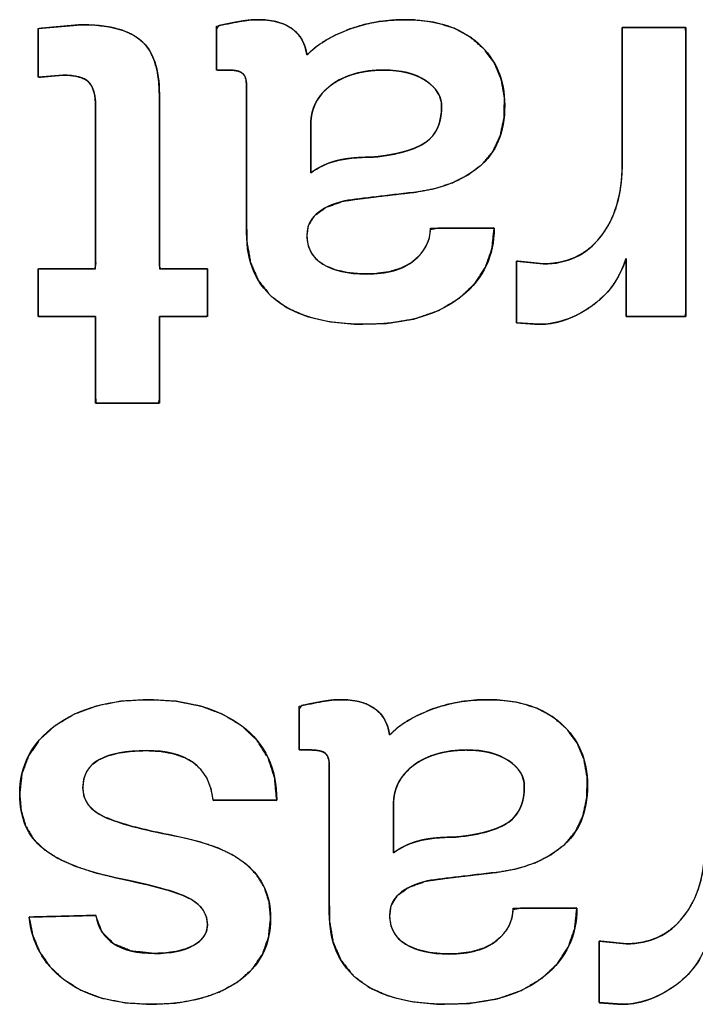
# Model space of a CAD drawing. Units: millimetres. Extents: x 5 to 1169, y 20 to 821.
# Drawn here: x 198 to 200, y 145 to 149 of the extents above; entities that cross this region are included whole.
import ezdxf

# ---------------------------------------------------------------- set-up
doc = ezdxf.new("R2010")
doc.units = ezdxf.units.MM
doc.layers.add('Seri', color=7, linetype='Continuous')

msp = doc.modelspace()

# ---------------------------------------------------------------- linework, layer by layer
at = {"layer": 'Seri', "color": 7, "linetype": 'Continuous'}
for points, degree, knots in [([(197.8968, 149.0776), (197.8958, 149.1033), (197.8931, 149.126), (197.8884, 149.1456), (197.8819, 149.1622), (197.8736, 149.1757), (197.8633, 149.1863), (197.8499, 149.1949), (197.8334, 149.2016), (197.8136, 149.2065), (197.7907, 149.2095), (197.7646, 149.2106), (197.7545, 149.21), (197.7344, 149.2082), (197.708, 149.2057), (197.6823, 149.2034), (197.6646, 149.2018), (197.6606, 149.2035), (197.6606, 149.2304), (197.6606, 149.2774), (197.6606, 149.3307), (197.6606, 149.3762), (197.6606, 149.4), (197.67, 149.4018), (197.7032, 149.4048), (197.7489, 149.409), (197.7945, 149.4131), (197.8277, 149.4162), (197.8508, 149.4169), (197.9081, 149.4139), (197.9592, 149.4066), (198.0039, 149.395), (198.0423, 149.3792), (198.0744, 149.3592), (198.1005, 149.3347), (198.1217, 149.3044), (198.138, 149.2685), (198.1495, 149.2269), (198.1562, 149.1795), (198.1582, 149.1318), (198.1582, 149.058), (198.1582, 148.9005), (198.1582, 148.7095), (198.1582, 148.5352), (198.1582, 148.428), (198.1637, 148.4149), (198.1959, 148.4149), (198.245, 148.4149), (198.2972, 148.4149), (198.3386, 148.4149), (198.3555, 148.4149), (198.3555, 148.3982), (198.3555, 148.3573), (198.3555, 148.3058), (198.3555, 148.2573), (198.3555, 148.2255), (198.3519, 148.22), (198.3224, 148.22), (198.2745, 148.22), (198.222, 148.22), (198.1787, 148.22), (198.1584, 148.22), (198.1582, 148.1956), (198.1582, 148.1247), (198.1582, 148.0316), (198.1582, 147.9413), (198.1582, 147.8786), (198.1554, 147.8645), (198.1202, 147.8645), (198.0586, 147.8645), (197.9888, 147.8645), (197.9291, 147.8645), (197.898, 147.8645), (197.8968, 147.8835), (197.8968, 147.9504), (197.8968, 148.0423), (197.8968, 148.1341), (197.8968, 148.2011), (197.8957, 148.22), (197.8675, 148.22), (197.8136, 148.22), (197.7506, 148.22), (197.6948, 148.22), (197.663, 148.22), (197.6606, 148.2278), (197.6606, 148.2621), (197.6606, 148.3116), (197.6606, 148.3626), (197.6606, 148.4015), (197.6608, 148.4149), (197.6851, 148.4149), (197.737, 148.4149), (197.7998, 148.4149), (197.8572, 148.4149), (197.8925, 148.4149), (197.8968, 148.4335), (197.8968, 148.5417), (197.8968, 148.7066), (197.8968, 148.8818), (197.8968, 149.0209), (197.8968, 149.0776)], 1, [0, 0, 0.00537, 0.010137, 0.014347, 0.018064, 0.021384, 0.024477, 0.027788, 0.031516, 0.035762, 0.040593, 0.046054, 0.048151, 0.052373, 0.057912, 0.063286, 0.067014, 0.067924, 0.073539, 0.083364, 0.094486, 0.103987, 0.108954, 0.110955, 0.11793, 0.127495, 0.137061, 0.144035, 0.148845, 0.16084, 0.171604, 0.181246, 0.189914, 0.197811, 0.205299, 0.213004, 0.221247, 0.230269, 0.240256, 0.250234, 0.265642, 0.298529, 0.338409, 0.374792, 0.397192, 0.40015, 0.406877, 0.417128, 0.42802, 0.43667, 0.440194, 0.443675, 0.452219, 0.462978, 0.473105, 0.47975, 0.481114, 0.487272, 0.497274, 0.508237, 0.517278, 0.521513, 0.526606, 0.541422, 0.560855, 0.57971, 0.592794, 0.595798, 0.603154, 0.616029, 0.630601, 0.643051, 0.649559, 0.653524, 0.667506, 0.686682, 0.705858, 0.71984, 0.723804, 0.729684, 0.740934, 0.754101, 0.765734, 0.772382, 0.774078, 0.781251, 0.791589, 0.802242, 0.810365, 0.813157, 0.818228, 0.829052, 0.842176, 0.85415, 0.861522, 0.865499, 0.888095, 0.922528, 0.959112, 0.988164, 1, 1]), ([(197.8372, 149.417), (197.9519, 149.417), (198.034, 149.3952), (198.0837, 149.3516), (198.1334, 149.308), (198.1582, 149.235), (198.1582, 149.1326)], 3, [0, 0, 0, 0, 0.5, 0.5, 0.5, 1, 1, 1, 1]), ([(198.7637, 149.2931), (198.7977, 149.3239), (198.8385, 149.3519), (198.886, 149.3772), (198.94, 149.3996), (198.9981, 149.4174), (199.0592, 149.4296), (199.1233, 149.4363), (199.1992, 149.437), (199.2888, 149.4263), (199.3675, 149.4025), (199.4353, 149.3655), (199.4917, 149.3159), (199.5339, 149.2577), (199.5614, 149.1915), (199.5743, 149.1174), (199.5727, 149.0353), (199.5568, 148.9606), (199.5266, 148.8968), (199.4821, 148.844), (199.4253, 148.8017), (199.3605, 148.7686), (199.2877, 148.7446), (199.207, 148.7298), (199.1243, 148.7204), (199.0477, 148.7113), (198.9771, 148.7025), (198.9112, 148.693), (198.8433, 148.668), (198.7962, 148.6345), (198.7698, 148.5927), (198.7639, 148.5453), (198.7703, 148.5076), (198.7856, 148.4752), (198.8097, 148.4483), (198.8425, 148.4268), (198.8821, 148.4107), (198.9281, 148.4), (198.9804, 148.3948), (199.0414, 148.3953), (199.0997, 148.403), (199.1497, 148.4182), (199.1915, 148.4409), (199.2249, 148.4699), (199.2492, 148.5022), (199.2643, 148.5376), (199.2702, 148.5761), (199.3028, 148.5823), (199.3933, 148.5823), (199.488, 148.5823), (199.5319, 148.5823), (199.523, 148.4983), (199.4965, 148.4226), (199.4523, 148.3553), (199.3895, 148.2956), (199.3055, 148.2452), (199.2059, 148.2105), (199.0908, 148.1917), (198.965, 148.1885), (198.8543, 148.1989), (198.7587, 148.2222), (198.6781, 148.2583), (198.6128, 148.3072), (198.564, 148.3685), (198.5322, 148.442), (198.5172, 148.5277), (198.516, 148.6051), (198.516, 148.7928), (198.516, 149.0195), (198.516, 149.1585), (198.5153, 149.1793), (198.5126, 149.1953), (198.5077, 149.2078), (198.5006, 149.217), (198.4908, 149.2233), (198.4776, 149.2278), (198.4609, 149.2304), (198.4425, 149.2312), (198.4329, 149.2312), (198.4143, 149.2312), (198.3974, 149.2312), (198.3922, 149.2331), (198.3922, 149.2746), (198.3922, 149.3424), (198.3922, 149.3986), (198.4023, 149.4131), (198.4278, 149.4184), (198.4523, 149.4233), (198.4757, 149.4278), (198.498, 149.4317), (198.5185, 149.4347), (198.5373, 149.4367), (198.5543, 149.4376), (198.5919, 149.4364), (198.6342, 149.4303), (198.6703, 149.4191), (198.7003, 149.4028), (198.7244, 149.3816), (198.743, 149.3563), (198.7561, 149.3268), (198.7637, 149.2931)], 1, [0, 0, 0.007781, 0.016168, 0.025276, 0.035176, 0.045467, 0.056027, 0.066945, 0.0798, 0.095088, 0.109016, 0.122095, 0.134814, 0.146997, 0.159137, 0.171873, 0.185779, 0.198729, 0.210679, 0.222364, 0.234365, 0.246702, 0.259682, 0.27358, 0.287672, 0.300747, 0.312801, 0.324076, 0.336335, 0.346126, 0.354502, 0.362583, 0.369076, 0.375137, 0.381258, 0.3879, 0.395143, 0.403133, 0.412037, 0.422379, 0.432333, 0.441192, 0.449247, 0.456738, 0.463582, 0.470103, 0.476706, 0.482312, 0.497643, 0.513693, 0.521119, 0.535433, 0.549018, 0.562662, 0.577327, 0.59393, 0.611786, 0.631541, 0.652865, 0.67169, 0.688359, 0.703318, 0.717148, 0.730411, 0.74398, 0.758722, 0.771843, 0.803638, 0.842037, 0.865576, 0.869105, 0.871847, 0.874129, 0.876088, 0.878066, 0.880432, 0.883286, 0.886409, 0.888033, 0.891179, 0.894049, 0.894991, 0.902032, 0.913517, 0.923027, 0.926017, 0.930439, 0.934668, 0.938704, 0.942531, 0.946051, 0.949251, 0.952132, 0.958514, 0.965745, 0.972153, 0.977932, 0.98336, 0.988682, 0.994149, 1, 1]), ([(198.3922, 149.4109), (198.4262, 149.4181), (198.4575, 149.4246), (198.4862, 149.4296), (198.5149, 149.4349), (198.5393, 149.4376), (198.5592, 149.4376), (198.6226, 149.4376), (198.6712, 149.425), (198.7044, 149.3998), (198.7377, 149.3745), (198.7575, 149.339), (198.7637, 149.2931)], 3, [0, 0, 0, 0, 0.25, 0.25, 0.25, 0.5, 0.5, 0.5, 0.75, 0.75, 0.75, 1, 1, 1, 1]), ([(198.7637, 149.2931), (198.803, 149.3344), (198.8592, 149.3688), (198.9314, 149.3963), (199.0033, 149.4238), (199.0828, 149.4376), (199.1695, 149.4376), (199.2957, 149.4376), (199.395, 149.4051), (199.4673, 149.3401), (199.5395, 149.2752), (199.5754, 149.1907), (199.5754, 149.0868), (199.5754, 148.9752), (199.5403, 148.8907), (199.4699, 148.8334), (199.3996, 148.776), (199.3098, 148.7413), (199.2005, 148.729), (199.0912, 148.7168), (198.9968, 148.7053), (198.9173, 148.6946), (198.8149, 148.6687), (198.7637, 148.622), (198.7637, 148.5548), (198.7637, 148.5013), (198.7854, 148.4611), (198.829, 148.4344), (198.8726, 148.4076), (198.9318, 148.3942), (199.0067, 148.3942), (199.0923, 148.3942), (199.1577, 148.4126), (199.2028, 148.4493), (199.2479, 148.486), (199.2704, 148.5303), (199.2704, 148.5823)], 3, [0, 0, 0, 0, 0.083333, 0.083333, 0.083333, 0.166667, 0.166667, 0.166667, 0.25, 0.25, 0.25, 0.333333, 0.333333, 0.333333, 0.416667, 0.416667, 0.416667, 0.5, 0.5, 0.5, 0.583333, 0.583333, 0.583333, 0.666667, 0.666667, 0.666667, 0.75, 0.75, 0.75, 0.833333, 0.833333, 0.833333, 0.916667, 0.916667, 0.916667, 1, 1, 1, 1]), ([(200.057, 149.4055), (200.0673, 149.4055), (200.0949, 149.4055), (200.1342, 149.4055), (200.1798, 149.4055), (200.2263, 149.4055), (200.2683, 149.4055), (200.3004, 149.4055), (200.3171, 149.4055), (200.3184, 149.384), (200.3184, 149.2822), (200.3184, 149.119), (200.3184, 148.919), (200.3184, 148.7066), (200.3184, 148.5065), (200.3184, 148.3433), (200.3184, 148.2416), (200.3172, 148.22), (200.3015, 148.22), (200.2714, 148.22), (200.232, 148.22), (200.1883, 148.22), (200.1455, 148.22), (200.1087, 148.22), (200.0828, 148.22), (200.0731, 148.22), (200.0731, 148.2295), (200.0731, 148.2546), (200.0731, 148.2905), (200.0731, 148.3321), (200.0731, 148.3745), (200.0731, 148.4128), (200.0731, 148.4421), (200.0731, 148.4573), (200.0664, 148.4386), (200.0548, 148.4102), (200.0413, 148.3833), (200.0258, 148.3579), (200.0085, 148.3341), (199.9892, 148.3119), (199.9681, 148.2912), (199.945, 148.272), (199.9201, 148.2545), (199.8947, 148.2388), (199.8693, 148.2253), (199.8438, 148.2139), (199.8182, 148.2045), (199.7926, 148.1973), (199.7669, 148.1921), (199.7411, 148.189), (199.7153, 148.1879), (199.7116, 148.1882), (199.7019, 148.1889), (199.6882, 148.1899), (199.6722, 148.1911), (199.6558, 148.1923), (199.6411, 148.1934), (199.6298, 148.1943), (199.624, 148.1947), (199.6236, 148.1993), (199.6236, 148.221), (199.6236, 148.2557), (199.6236, 148.2983), (199.6236, 148.3435), (199.6236, 148.386), (199.6236, 148.4208), (199.6236, 148.4424), (199.6241, 148.447), (199.6311, 148.4462), (199.6446, 148.4448), (199.6623, 148.443), (199.6819, 148.4409), (199.7011, 148.4389), (199.7177, 148.4372), (199.7293, 148.436), (199.7337, 148.4355), (199.768, 148.4371), (199.8007, 148.4419), (199.8317, 148.4499), (199.8611, 148.4612), (199.8887, 148.4756), (199.9147, 148.4932), (199.9389, 148.514), (199.9615, 148.538), (199.9822, 148.565), (200.0005, 148.5942), (200.0161, 148.6256), (200.0293, 148.6591), (200.0399, 148.6947), (200.0479, 148.7325), (200.0534, 148.7724), (200.0564, 148.8145), (200.057, 148.8463), (200.057, 148.8823), (200.057, 148.9512), (200.057, 149.0415), (200.057, 149.1415), (200.057, 149.2395), (200.057, 149.324), (200.057, 149.3832), (200.057, 149.4055)], 1, [0, 0, 0.002593, 0.009471, 0.01928, 0.030668, 0.042282, 0.052767, 0.060773, 0.064945, 0.070332, 0.095729, 0.136466, 0.186408, 0.239417, 0.289359, 0.330096, 0.355493, 0.36088, 0.364794, 0.372307, 0.382147, 0.393045, 0.403731, 0.412936, 0.419391, 0.421824, 0.424189, 0.430462, 0.439408, 0.449794, 0.460385, 0.469949, 0.47725, 0.481054, 0.48601, 0.493676, 0.501188, 0.508594, 0.515944, 0.523289, 0.53068, 0.538167, 0.545772, 0.553207, 0.560397, 0.567374, 0.574171, 0.580824, 0.587371, 0.593853, 0.600311, 0.601223, 0.603643, 0.607093, 0.611099, 0.615184, 0.618873, 0.621689, 0.623156, 0.624314, 0.629719, 0.638389, 0.649017, 0.660299, 0.670928, 0.679597, 0.685002, 0.686141, 0.687908, 0.691298, 0.695738, 0.700656, 0.705479, 0.709633, 0.712546, 0.713644, 0.722232, 0.73048, 0.738475, 0.746313, 0.754095, 0.761925, 0.769906, 0.778133, 0.786628, 0.795224, 0.803975, 0.812956, 0.822237, 0.83188, 0.84194, 0.852467, 0.860421, 0.869387, 0.886592, 0.909129, 0.934088, 0.958563, 0.979645, 0.994427, 1, 1]), ([(197.8968, 149.0776), (197.8968, 149.128), (197.8873, 149.1628), (197.8682, 149.1819), (197.8491, 149.201), (197.8135, 149.2106), (197.7615, 149.2106)], 3, [0, 0, 0, 0, 0.5, 0.5, 0.5, 1, 1, 1, 1]), ([(198.516, 149.1647), (198.516, 149.1907), (198.5107, 149.2083), (198.5, 149.2175), (198.4893, 149.2266), (198.4701, 149.2312), (198.4426, 149.2312)], 3, [0, 0, 0, 0, 0.5, 0.5, 0.5, 1, 1, 1, 1]), ([(198.7797, 149.0088), (198.7797, 149.0043), (198.7797, 148.9918), (198.7797, 148.973), (198.7797, 148.9499), (198.7797, 148.924), (198.7797, 148.8971), (198.7797, 148.871), (198.7797, 148.8475), (198.7797, 148.8282), (198.7797, 148.8149), (198.7797, 148.8094), (198.7867, 148.8144), (198.7949, 148.8198), (198.8033, 148.8249), (198.8119, 148.8298), (198.8207, 148.8344), (198.8297, 148.8388), (198.839, 148.8429), (198.8485, 148.8468), (198.8582, 148.8504), (198.8681, 148.8537), (198.8783, 148.8568), (198.8888, 148.8596), (198.8999, 148.8622), (198.9118, 148.8645), (198.9243, 148.8665), (198.9375, 148.8683), (198.9513, 148.8698), (198.9658, 148.8711), (198.981, 148.8721), (198.9969, 148.8728), (199.0134, 148.8733), (199.0306, 148.8735), (199.0543, 148.8756), (199.0799, 148.879), (199.1041, 148.8829), (199.1269, 148.8873), (199.1482, 148.8922), (199.1682, 148.8976), (199.1867, 148.9035), (199.2039, 148.9098), (199.2196, 148.9167), (199.2339, 148.924), (199.2468, 148.9318), (199.2583, 148.9401), (199.2688, 148.9493), (199.2782, 148.9594), (199.2866, 148.9704), (199.2939, 148.9823), (199.3002, 148.9951), (199.3055, 149.0087), (199.3097, 149.0233), (199.3129, 149.0387), (199.315, 149.055), (199.3161, 149.0723), (199.3161, 149.0871), (199.3151, 149.098), (199.3131, 149.1085), (199.31, 149.1188), (199.3058, 149.1288), (199.3006, 149.1384), (199.2943, 149.1478), (199.2869, 149.1569), (199.2785, 149.1657), (199.269, 149.1742), (199.2585, 149.1824), (199.2469, 149.1903), (199.2346, 149.1975), (199.2217, 149.2041), (199.2081, 149.2099), (199.1938, 149.215), (199.1789, 149.2195), (199.1633, 149.2232), (199.1471, 149.2262), (199.1303, 149.2285), (199.1128, 149.2301), (199.0946, 149.231), (199.0748, 149.2312), (199.0514, 149.2305), (199.0288, 149.2287), (199.007, 149.226), (198.9861, 149.2223), (198.9659, 149.2176), (198.9465, 149.2118), (198.928, 149.2051), (198.9102, 149.1973), (198.8932, 149.1886), (198.8771, 149.1788), (198.8617, 149.1681), (198.8475, 149.1566), (198.8346, 149.1445), (198.823, 149.1318), (198.8129, 149.1185), (198.8041, 149.1046), (198.7966, 149.0901), (198.7905, 149.075), (198.7858, 149.0594), (198.7824, 149.0431), (198.7803, 149.0263), (198.7797, 149.0088)], 1, [0, 0, 0.002869, 0.010744, 0.022526, 0.037115, 0.053414, 0.070324, 0.086745, 0.101578, 0.113726, 0.12209, 0.125569, 0.131011, 0.137178, 0.143372, 0.149601, 0.155874, 0.162196, 0.168577, 0.175022, 0.181539, 0.188133, 0.194812, 0.201667, 0.208884, 0.21648, 0.224461, 0.232834, 0.241604, 0.250778, 0.260358, 0.270348, 0.280752, 0.291572, 0.306565, 0.322827, 0.338256, 0.352864, 0.366666, 0.379678, 0.391923, 0.403426, 0.414217, 0.424334, 0.433821, 0.442787, 0.451558, 0.460248, 0.468945, 0.477732, 0.486694, 0.495907, 0.505443, 0.515369, 0.52574, 0.536609, 0.545972, 0.552832, 0.559603, 0.566357, 0.573164, 0.580092, 0.587207, 0.594569, 0.602233, 0.610247, 0.618654, 0.627462, 0.636445, 0.645576, 0.654893, 0.664431, 0.67422, 0.684291, 0.694671, 0.705384, 0.716452, 0.727896, 0.740407, 0.755128, 0.769379, 0.783191, 0.796599, 0.809641, 0.822359, 0.834796, 0.847, 0.859022, 0.870913, 0.882726, 0.894254, 0.905384, 0.916182, 0.926719, 0.937073, 0.947327, 0.957564, 0.967869, 0.978324, 0.98901, 1, 1]), ([(198.7797, 148.8093), (198.8088, 148.8307), (198.8424, 148.8467), (198.8806, 148.8574), (198.9188, 148.8682), (198.9708, 148.8735), (199.0365, 148.8735), (199.1374, 148.8842), (199.2093, 148.9048), (199.2521, 148.9354), (199.2949, 148.966), (199.3163, 149.0149), (199.3163, 149.0822), (199.3163, 149.1234), (199.2945, 149.1586), (199.2509, 149.1877), (199.2074, 149.2167), (199.1504, 149.2312), (199.0801, 149.2312), (198.9914, 149.2312), (198.9192, 149.2106), (198.8634, 149.1693), (198.8076, 149.128), (198.7797, 149.0745), (198.7797, 149.0088)], 3, [0, 0, 0, 0, 0.125, 0.125, 0.125, 0.25, 0.25, 0.25, 0.375, 0.375, 0.375, 0.5, 0.5, 0.5, 0.625, 0.625, 0.625, 0.75, 0.75, 0.75, 0.875, 0.875, 0.875, 1, 1, 1, 1]), ([(199.7337, 148.4355), (199.8315, 148.4355), (199.9099, 148.4726), (199.9687, 148.5467), (200.0276, 148.6209), (200.057, 148.7199), (200.057, 148.8437)], 3, [0, 0, 0, 0, 0.5, 0.5, 0.5, 1, 1, 1, 1]), ([(199.5319, 148.5823), (199.5319, 148.4692), (199.4883, 148.3767), (199.4011, 148.3048), (199.3064, 148.2268), (199.1734, 148.1879), (199.0021, 148.1879), (198.8447, 148.1879), (198.7243, 148.2196), (198.641, 148.283), (198.5577, 148.3465), (198.516, 148.4401), (198.516, 148.5639)], 3, [0, 0, 0, 0, 0.25, 0.25, 0.25, 0.5, 0.5, 0.5, 0.75, 0.75, 0.75, 1, 1, 1, 1]), ([(200.0731, 148.4584), (200.0471, 148.3744), (199.9989, 148.3083), (199.9286, 148.2601), (199.8583, 148.2119), (199.7872, 148.1879), (199.7153, 148.1879)], 3, [0, 0, 0, 0, 0.5, 0.5, 0.5, 1, 1, 1, 1]), ([(197.5851, 146.2606), (197.5851, 146.3768), (197.6336, 146.4704), (197.7307, 146.5415), (197.8278, 146.6126), (197.955, 146.6481), (198.1125, 146.6481), (198.273, 146.6481), (198.4011, 146.6122), (198.4966, 146.5403), (198.5921, 146.4685), (198.6399, 146.3668), (198.6399, 146.2353)], 3, [0, 0, 0, 0, 0.25, 0.25, 0.25, 0.5, 0.5, 0.5, 0.75, 0.75, 0.75, 1, 1, 1, 1]), ([(197.5851, 146.2606), (197.5941, 146.3435), (197.6214, 146.418), (197.6669, 146.484), (197.7307, 146.5415), (197.8091, 146.5882), (197.8989, 146.6215), (198, 146.6415), (198.1125, 146.6481), (198.2268, 146.6414), (198.3289, 146.6212), (198.4188, 146.5875), (198.4966, 146.5403), (198.5592, 146.4809), (198.604, 146.4102), (198.6309, 146.3284), (198.6399, 146.2353), (198.599, 146.2353), (198.5092, 146.2353), (198.4193, 146.2353), (198.3785, 146.2353), (198.3691, 146.2846), (198.3524, 146.3268), (198.3284, 146.362), (198.2971, 146.3901), (198.2589, 146.4117), (198.2142, 146.4271), (198.1631, 146.4363), (198.1056, 146.4394), (198.0462, 146.4371), (197.9941, 146.4303), (197.9493, 146.4188), (197.9119, 146.4027), (197.8822, 146.3817), (197.8611, 146.3552), (197.8484, 146.3232), (197.8442, 146.2858), (197.8496, 146.2492), (197.866, 146.2173), (197.8932, 146.1902), (197.9314, 146.1677), (197.982, 146.1478), (198.0468, 146.1282), (198.1259, 146.1088), (198.2191, 146.0897), (198.3127, 146.0683), (198.3931, 146.0419), (198.4601, 146.0104), (198.5138, 145.9739), (198.5579, 145.9284), (198.5894, 145.8765), (198.6084, 145.8183), (198.6147, 145.7538), (198.6063, 145.6738), (198.5811, 145.6033), (198.5392, 145.5425), (198.4806, 145.4912), (198.4081, 145.4506), (198.3249, 145.4216), (198.2309, 145.4042), (198.1263, 145.3984), (198.0176, 145.4049), (197.921, 145.4242), (197.8364, 145.4565), (197.764, 145.5016), (197.7088, 145.5536), (197.667, 145.6134), (197.6388, 145.6809), (197.6241, 145.7561), (197.6667, 145.7572), (197.7605, 145.7596), (197.8543, 145.7619), (197.897, 145.763), (197.9231, 145.6948), (197.972, 145.646), (198.0435, 145.6168), (198.1377, 145.607), (198.1855, 145.609), (198.228, 145.615), (198.2652, 145.6251), (198.2971, 145.6391), (198.3226, 145.6565), (198.3409, 145.6764), (198.3519, 145.6989), (198.3556, 145.724), (198.3513, 145.7555), (198.3386, 145.7836), (198.3175, 145.8083), (198.2879, 145.8295), (198.2445, 145.8494), (198.1821, 145.8699), (198.1006, 145.8912), (198.0001, 145.9132), (197.8977, 145.9376), (197.8106, 145.9662), (197.7389, 145.999), (197.6826, 146.0358), (197.6399, 146.0791), (197.6094, 146.131), (197.5911, 146.1915), (197.5851, 146.2606)], 1, [0, 0, 0.01237, 0.02413, 0.036017, 0.04875, 0.062289, 0.076491, 0.091775, 0.10848, 0.12546, 0.1409, 0.155143, 0.168629, 0.181441, 0.193847, 0.206624, 0.220486, 0.226543, 0.239869, 0.253195, 0.259252, 0.266691, 0.273425, 0.279742, 0.285984, 0.292488, 0.29949, 0.307192, 0.315744, 0.324561, 0.33235, 0.339202, 0.345248, 0.350634, 0.355664, 0.360764, 0.366346, 0.371838, 0.377151, 0.382857, 0.389419, 0.397488, 0.407535, 0.419602, 0.433712, 0.447963, 0.460505, 0.471484, 0.48111, 0.490518, 0.49952, 0.508594, 0.518205, 0.53014, 0.541235, 0.552193, 0.563746, 0.576068, 0.589137, 0.603305, 0.618851, 0.634993, 0.649605, 0.663026, 0.675691, 0.686939, 0.697746, 0.708595, 0.719967, 0.726293, 0.74021, 0.754127, 0.760452, 0.771294, 0.78153, 0.792988, 0.807024, 0.814121, 0.820487, 0.8262, 0.831368, 0.835953, 0.839964, 0.843679, 0.847442, 0.852158, 0.856731, 0.86155, 0.866952, 0.874024, 0.883769, 0.896258, 0.911524, 0.927133, 0.940721, 0.952412, 0.962399, 0.971413, 0.980337, 0.98971, 1, 1]), ([(199.1032, 146.5036), (199.1372, 146.5344), (199.178, 146.5624), (199.2255, 146.5877), (199.2795, 146.6101), (199.3376, 146.6279), (199.3987, 146.6401), (199.4628, 146.6468), (199.5387, 146.6475), (199.6283, 146.6368), (199.707, 146.613), (199.7748, 146.576), (199.8312, 146.5264), (199.8734, 146.4682), (199.9009, 146.402), (199.9138, 146.3279), (199.9122, 146.2458), (199.8963, 146.1711), (199.8661, 146.1073), (199.8216, 146.0545), (199.7648, 146.0122), (199.7, 145.9791), (199.6272, 145.9551), (199.5465, 145.9403), (199.4638, 145.9309), (199.3872, 145.9218), (199.3166, 145.913), (199.2507, 145.9035), (199.1828, 145.8785), (199.1357, 145.845), (199.1093, 145.8032), (199.1034, 145.7558), (199.1098, 145.7181), (199.1251, 145.6857), (199.1492, 145.6588), (199.182, 145.6373), (199.2216, 145.6212), (199.2676, 145.6105), (199.3199, 145.6053), (199.3809, 145.6058), (199.4392, 145.6135), (199.4892, 145.6287), (199.531, 145.6514), (199.5644, 145.6804), (199.5887, 145.7127), (199.6038, 145.7481), (199.6097, 145.7866), (199.6423, 145.7928), (199.7328, 145.7928), (199.8275, 145.7928), (199.8714, 145.7928), (199.8625, 145.7088), (199.836, 145.6331), (199.7918, 145.5658), (199.729, 145.5061), (199.645, 145.4557), (199.5454, 145.421), (199.4303, 145.4022), (199.3045, 145.399), (199.1938, 145.4094), (199.0982, 145.4327), (199.0176, 145.4688), (198.9523, 145.5177), (198.9035, 145.579), (198.8717, 145.6525), (198.8567, 145.7382), (198.8555, 145.8156), (198.8555, 146.0033), (198.8555, 146.23), (198.8555, 146.369), (198.8548, 146.3898), (198.8521, 146.4058), (198.8472, 146.4183), (198.8401, 146.4275), (198.8303, 146.4338), (198.8171, 146.4383), (198.8004, 146.4409), (198.782, 146.4417), (198.7724, 146.4417), (198.7538, 146.4417), (198.7369, 146.4417), (198.7317, 146.4436), (198.7317, 146.4851), (198.7317, 146.5529), (198.7317, 146.6091), (198.7418, 146.6236), (198.7673, 146.6289), (198.7918, 146.6338), (198.8152, 146.6383), (198.8375, 146.6422), (198.858, 146.6452), (198.8768, 146.6472), (198.8938, 146.6481), (198.9314, 146.6469), (198.9737, 146.6408), (199.0098, 146.6296), (199.0398, 146.6133), (199.0639, 146.5921), (199.0825, 146.5668), (199.0956, 146.5373), (199.1032, 146.5036)], 1, [0, 0, 0.007781, 0.016168, 0.025276, 0.035176, 0.045467, 0.056027, 0.066945, 0.0798, 0.095088, 0.109016, 0.122095, 0.134814, 0.146997, 0.159137, 0.171873, 0.185779, 0.198729, 0.210679, 0.222364, 0.234365, 0.246702, 0.259682, 0.27358, 0.287672, 0.300747, 0.312801, 0.324076, 0.336335, 0.346126, 0.354502, 0.362583, 0.369076, 0.375137, 0.381258, 0.3879, 0.395143, 0.403133, 0.412037, 0.422379, 0.432333, 0.441192, 0.449247, 0.456738, 0.463582, 0.470103, 0.476706, 0.482312, 0.497643, 0.513693, 0.521119, 0.535433, 0.549018, 0.562662, 0.577327, 0.59393, 0.611786, 0.631541, 0.652865, 0.67169, 0.688359, 0.703318, 0.717148, 0.730411, 0.74398, 0.758722, 0.771843, 0.803638, 0.842037, 0.865576, 0.869105, 0.871847, 0.874129, 0.876088, 0.878066, 0.880432, 0.883286, 0.886409, 0.888033, 0.891179, 0.894049, 0.894991, 0.902032, 0.913517, 0.923027, 0.926017, 0.930439, 0.934668, 0.938704, 0.942531, 0.946051, 0.949251, 0.952132, 0.958514, 0.965745, 0.972153, 0.977932, 0.98336, 0.988682, 0.994149, 1, 1]), ([(198.7317, 146.6214), (198.7657, 146.6286), (198.797, 146.6351), (198.8257, 146.6401), (198.8544, 146.6454), (198.8788, 146.6481), (198.8987, 146.6481), (198.9621, 146.6481), (199.0107, 146.6355), (199.0439, 146.6103), (199.0772, 146.585), (199.097, 146.5495), (199.1032, 146.5036)], 3, [0, 0, 0, 0, 0.25, 0.25, 0.25, 0.5, 0.5, 0.5, 0.75, 0.75, 0.75, 1, 1, 1, 1]), ([(199.1032, 146.5036), (199.1425, 146.5449), (199.1987, 146.5793), (199.2709, 146.6068), (199.3428, 146.6343), (199.4223, 146.6481), (199.509, 146.6481), (199.6352, 146.6481), (199.7345, 146.6156), (199.8068, 146.5506), (199.879, 146.4857), (199.9149, 146.4012), (199.9149, 146.2973), (199.9149, 146.1857), (199.8798, 146.1012), (199.8094, 146.0439), (199.7391, 145.9865), (199.6493, 145.9518), (199.54, 145.9395), (199.4307, 145.9273), (199.3363, 145.9158), (199.2568, 145.9051), (199.1544, 145.8792), (199.1032, 145.8325), (199.1032, 145.7653), (199.1032, 145.7118), (199.1249, 145.6716), (199.1685, 145.6449), (199.2121, 145.6181), (199.2713, 145.6047), (199.3462, 145.6047), (199.4318, 145.6047), (199.4972, 145.6231), (199.5423, 145.6598), (199.5874, 145.6965), (199.6099, 145.7408), (199.6099, 145.7928)], 3, [0, 0, 0, 0, 0.083333, 0.083333, 0.083333, 0.166667, 0.166667, 0.166667, 0.25, 0.25, 0.25, 0.333333, 0.333333, 0.333333, 0.416667, 0.416667, 0.416667, 0.5, 0.5, 0.5, 0.583333, 0.583333, 0.583333, 0.666667, 0.666667, 0.666667, 0.75, 0.75, 0.75, 0.833333, 0.833333, 0.833333, 0.916667, 0.916667, 0.916667, 1, 1, 1, 1]), ([(200.3965, 146.616), (200.4068, 146.616), (200.4344, 146.616), (200.4737, 146.616), (200.5193, 146.616), (200.5658, 146.616), (200.6078, 146.616), (200.6399, 146.616), (200.6566, 146.616), (200.6579, 146.5945), (200.6579, 146.4927), (200.6579, 146.3295), (200.6579, 146.1295), (200.6579, 145.9171), (200.6579, 145.717), (200.6579, 145.5538), (200.6579, 145.4521), (200.6567, 145.4305), (200.641, 145.4305), (200.6109, 145.4305), (200.5715, 145.4305), (200.5278, 145.4305), (200.485, 145.4305), (200.4482, 145.4305), (200.4223, 145.4305), (200.4126, 145.4305), (200.4126, 145.44), (200.4126, 145.4651), (200.4126, 145.501), (200.4126, 145.5426), (200.4126, 145.585), (200.4126, 145.6233), (200.4126, 145.6526), (200.4126, 145.6678), (200.4059, 145.6491), (200.3943, 145.6207), (200.3808, 145.5938), (200.3653, 145.5684), (200.348, 145.5446), (200.3287, 145.5224), (200.3076, 145.5017), (200.2845, 145.4825), (200.2596, 145.465), (200.2342, 145.4493), (200.2088, 145.4358), (200.1833, 145.4244), (200.1577, 145.415), (200.1321, 145.4078), (200.1064, 145.4026), (200.0806, 145.3995), (200.0548, 145.3984), (200.0511, 145.3987), (200.0414, 145.3994), (200.0277, 145.4004), (200.0117, 145.4016), (199.9953, 145.4028), (199.9806, 145.4039), (199.9693, 145.4048), (199.9635, 145.4052), (199.9631, 145.4098), (199.9631, 145.4315), (199.9631, 145.4662), (199.9631, 145.5088), (199.9631, 145.554), (199.9631, 145.5965), (199.9631, 145.6313), (199.9631, 145.6529), (199.9636, 145.6575), (199.9706, 145.6567), (199.9841, 145.6553), (200.0018, 145.6535), (200.0214, 145.6514), (200.0406, 145.6494), (200.0572, 145.6477), (200.0688, 145.6465), (200.0732, 145.646), (200.1075, 145.6476), (200.1402, 145.6524), (200.1712, 145.6604), (200.2006, 145.6717), (200.2282, 145.6861), (200.2542, 145.7037), (200.2784, 145.7245), (200.301, 145.7485), (200.3217, 145.7755), (200.34, 145.8047), (200.3556, 145.8361), (200.3688, 145.8696), (200.3794, 145.9052), (200.3874, 145.943), (200.3929, 145.9829), (200.3959, 146.025), (200.3965, 146.0568), (200.3965, 146.0928), (200.3965, 146.1617), (200.3965, 146.252), (200.3965, 146.352), (200.3965, 146.45), (200.3965, 146.5345), (200.3965, 146.5937), (200.3965, 146.616)], 1, [0, 0, 0.002593, 0.009471, 0.01928, 0.030668, 0.042282, 0.052767, 0.060773, 0.064945, 0.070332, 0.095729, 0.136466, 0.186408, 0.239417, 0.289359, 0.330096, 0.355493, 0.36088, 0.364794, 0.372307, 0.382147, 0.393045, 0.403731, 0.412936, 0.419391, 0.421824, 0.424189, 0.430462, 0.439408, 0.449794, 0.460385, 0.469949, 0.47725, 0.481054, 0.48601, 0.493676, 0.501188, 0.508594, 0.515944, 0.523289, 0.53068, 0.538167, 0.545772, 0.553207, 0.560397, 0.567374, 0.574171, 0.580824, 0.587371, 0.593853, 0.600311, 0.601223, 0.603643, 0.607093, 0.611099, 0.615184, 0.618873, 0.621689, 0.623156, 0.624314, 0.629719, 0.638389, 0.649017, 0.660299, 0.670928, 0.679597, 0.685002, 0.686141, 0.687908, 0.691298, 0.695738, 0.700656, 0.705479, 0.709633, 0.712546, 0.713644, 0.722232, 0.73048, 0.738475, 0.746313, 0.754095, 0.761925, 0.769906, 0.778133, 0.786628, 0.795224, 0.803975, 0.812956, 0.822237, 0.83188, 0.84194, 0.852467, 0.860421, 0.869387, 0.886592, 0.909129, 0.934088, 0.958563, 0.979645, 0.994427, 1, 1]), ([(198.3785, 146.2353), (198.3709, 146.3057), (198.3437, 146.3573), (198.2971, 146.3901), (198.2505, 146.423), (198.1867, 146.4394), (198.1056, 146.4394), (198.0215, 146.4394), (197.957, 146.4272), (197.9119, 146.4027), (197.8668, 146.3783), (197.8442, 146.3393), (197.8442, 146.2858), (197.8442, 146.2338), (197.8733, 146.1945), (197.9314, 146.1677), (197.9894, 146.1409), (198.0854, 146.115), (198.2191, 146.0897), (198.3529, 146.0645), (198.4511, 146.0259), (198.5138, 145.9739), (198.5811, 145.9174), (198.6147, 145.844), (198.6147, 145.7538), (198.6147, 145.6407), (198.57, 145.5531), (198.4806, 145.4912), (198.3911, 145.4293), (198.273, 145.3984), (198.1263, 145.3984), (197.9734, 145.3984), (197.8526, 145.4328), (197.764, 145.5016), (197.6814, 145.5658), (197.6348, 145.6506), (197.6241, 145.7561)], 3, [0, 0, 0, 0, 0.0833333, 0.0833333, 0.0833333, 0.1666667, 0.1666667, 0.1666667, 0.25, 0.25, 0.25, 0.3333333, 0.3333333, 0.3333333, 0.4166667, 0.4166667, 0.4166667, 0.5, 0.5, 0.5, 0.5833333, 0.5833333, 0.5833333, 0.6666667, 0.6666667, 0.6666667, 0.75, 0.75, 0.75, 0.8333333, 0.8333333, 0.8333333, 0.9166667, 0.9166667, 0.9166667, 1, 1, 1, 1]), ([(198.8555, 146.3752), (198.8555, 146.4012), (198.8502, 146.4188), (198.8395, 146.428), (198.8288, 146.4371), (198.8096, 146.4417), (198.7821, 146.4417)], 3, [0, 0, 0, 0, 0.5, 0.5, 0.5, 1, 1, 1, 1]), ([(199.1192, 146.2193), (199.1192, 146.2148), (199.1192, 146.2023), (199.1192, 146.1835), (199.1192, 146.1604), (199.1192, 146.1345), (199.1192, 146.1076), (199.1192, 146.0815), (199.1192, 146.058), (199.1192, 146.0387), (199.1192, 146.0254), (199.1192, 146.0199), (199.1262, 146.0249), (199.1344, 146.0303), (199.1428, 146.0354), (199.1514, 146.0403), (199.1602, 146.0449), (199.1692, 146.0493), (199.1785, 146.0534), (199.188, 146.0573), (199.1977, 146.0609), (199.2076, 146.0642), (199.2178, 146.0673), (199.2283, 146.0701), (199.2394, 146.0727), (199.2513, 146.075), (199.2638, 146.077), (199.277, 146.0788), (199.2908, 146.0803), (199.3053, 146.0816), (199.3205, 146.0826), (199.3364, 146.0833), (199.3529, 146.0838), (199.3701, 146.084), (199.3938, 146.0861), (199.4194, 146.0895), (199.4436, 146.0934), (199.4664, 146.0978), (199.4877, 146.1027), (199.5077, 146.1081), (199.5262, 146.114), (199.5434, 146.1203), (199.5591, 146.1272), (199.5734, 146.1345), (199.5863, 146.1423), (199.5978, 146.1506), (199.6083, 146.1598), (199.6177, 146.1699), (199.6261, 146.1809), (199.6334, 146.1928), (199.6397, 146.2056), (199.645, 146.2192), (199.6492, 146.2338), (199.6524, 146.2492), (199.6545, 146.2655), (199.6556, 146.2828), (199.6556, 146.2976), (199.6546, 146.3085), (199.6526, 146.319), (199.6495, 146.3293), (199.6453, 146.3393), (199.6401, 146.3489), (199.6338, 146.3583), (199.6264, 146.3674), (199.618, 146.3762), (199.6085, 146.3847), (199.598, 146.3929), (199.5864, 146.4008), (199.5741, 146.408), (199.5612, 146.4146), (199.5476, 146.4204), (199.5333, 146.4255), (199.5184, 146.43), (199.5028, 146.4337), (199.4866, 146.4367), (199.4698, 146.439), (199.4523, 146.4406), (199.4341, 146.4415), (199.4143, 146.4417), (199.3909, 146.441), (199.3683, 146.4392), (199.3465, 146.4365), (199.3256, 146.4328), (199.3054, 146.4281), (199.286, 146.4223), (199.2675, 146.4156), (199.2497, 146.4078), (199.2327, 146.3991), (199.2166, 146.3893), (199.2012, 146.3786), (199.187, 146.3671), (199.1741, 146.355), (199.1625, 146.3423), (199.1524, 146.329), (199.1436, 146.3151), (199.1361, 146.3006), (199.13, 146.2855), (199.1253, 146.2699), (199.1219, 146.2536), (199.1198, 146.2368), (199.1192, 146.2193)], 1, [0, 0, 0.002869, 0.010744, 0.022526, 0.037115, 0.053414, 0.070324, 0.086745, 0.101578, 0.113726, 0.12209, 0.125569, 0.131011, 0.137178, 0.143372, 0.149601, 0.155874, 0.162196, 0.168577, 0.175022, 0.181539, 0.188133, 0.194812, 0.201667, 0.208884, 0.21648, 0.224461, 0.232834, 0.241604, 0.250778, 0.260358, 0.270348, 0.280752, 0.291572, 0.306565, 0.322827, 0.338256, 0.352864, 0.366666, 0.379678, 0.391923, 0.403426, 0.414217, 0.424334, 0.433821, 0.442787, 0.451558, 0.460248, 0.468945, 0.477732, 0.486694, 0.495907, 0.505443, 0.515369, 0.52574, 0.536609, 0.545972, 0.552832, 0.559603, 0.566357, 0.573164, 0.580092, 0.587207, 0.594569, 0.602233, 0.610247, 0.618654, 0.627462, 0.636445, 0.645576, 0.654893, 0.664431, 0.67422, 0.684291, 0.694671, 0.705384, 0.716452, 0.727896, 0.740407, 0.755128, 0.769379, 0.783191, 0.796599, 0.809641, 0.822359, 0.834796, 0.847, 0.859022, 0.870913, 0.882726, 0.894254, 0.905384, 0.916182, 0.926719, 0.937073, 0.947327, 0.957564, 0.967869, 0.978324, 0.98901, 1, 1]), ([(199.1192, 146.0198), (199.1483, 146.0412), (199.1819, 146.0572), (199.2201, 146.0679), (199.2583, 146.0787), (199.3103, 146.084), (199.376, 146.084), (199.4769, 146.0947), (199.5488, 146.1153), (199.5916, 146.1459), (199.6344, 146.1765), (199.6558, 146.2254), (199.6558, 146.2927), (199.6558, 146.3339), (199.634, 146.3691), (199.5904, 146.3982), (199.5469, 146.4272), (199.4899, 146.4417), (199.4196, 146.4417), (199.3309, 146.4417), (199.2587, 146.4211), (199.2029, 146.3798), (199.1471, 146.3385), (199.1192, 146.285), (199.1192, 146.2193)], 3, [0, 0, 0, 0, 0.125, 0.125, 0.125, 0.25, 0.25, 0.25, 0.375, 0.375, 0.375, 0.5, 0.5, 0.5, 0.625, 0.625, 0.625, 0.75, 0.75, 0.75, 0.875, 0.875, 0.875, 1, 1, 1, 1]), ([(197.897, 145.763), (197.9168, 145.659), (197.9971, 145.607), (198.1377, 145.607), (198.205, 145.607), (198.2581, 145.6177), (198.2971, 145.6391), (198.3361, 145.6605), (198.3556, 145.6888), (198.3556, 145.724), (198.3556, 145.7683), (198.333, 145.8035), (198.2879, 145.8295), (198.2428, 145.8555), (198.1469, 145.8834), (198.0001, 145.9132), (197.8534, 145.943), (197.7475, 145.9839), (197.6826, 146.0358), (197.6176, 146.0878), (197.5851, 146.1627), (197.5851, 146.2606)], 3, [0, 0, 0, 0, 0.142857, 0.142857, 0.142857, 0.285714, 0.285714, 0.285714, 0.428571, 0.428571, 0.428571, 0.571429, 0.571429, 0.571429, 0.714286, 0.714286, 0.714286, 0.857143, 0.857143, 0.857143, 1, 1, 1, 1]), ([(200.0732, 145.646), (200.171, 145.646), (200.2494, 145.6831), (200.3082, 145.7572), (200.3671, 145.8314), (200.3965, 145.9304), (200.3965, 146.0542)], 3, [0, 0, 0, 0, 0.5, 0.5, 0.5, 1, 1, 1, 1]), ([(199.8714, 145.7928), (199.8714, 145.6797), (199.8278, 145.5872), (199.7406, 145.5153), (199.6459, 145.4373), (199.5129, 145.3984), (199.3416, 145.3984), (199.1842, 145.3984), (199.0638, 145.4301), (198.9805, 145.4935), (198.8972, 145.557), (198.8555, 145.6506), (198.8555, 145.7744)], 3, [0, 0, 0, 0, 0.25, 0.25, 0.25, 0.5, 0.5, 0.5, 0.75, 0.75, 0.75, 1, 1, 1, 1]), ([(200.4126, 145.6689), (200.3866, 145.5849), (200.3384, 145.5188), (200.2681, 145.4706), (200.1978, 145.4224), (200.1267, 145.3984), (200.0548, 145.3984)], 3, [0, 0, 0, 0, 0.5, 0.5, 0.5, 1, 1, 1, 1])]:
    msp.add_open_spline(points, degree=degree, knots=knots, dxfattribs=at)
for points in [[(197.6606, 149.4009), (197.6606, 149.4009), (197.8372, 149.417), (197.8372, 149.417)], [(198.3922, 149.2312), (198.3922, 149.2312), (198.3922, 149.4109), (198.3922, 149.4109)], [(197.6606, 149.2014), (197.6606, 149.2014), (197.6606, 149.4009), (197.6606, 149.4009)], [(200.057, 149.4055), (200.057, 149.4055), (200.3184, 149.4055), (200.3184, 149.4055)], [(200.057, 148.8437), (200.057, 148.8437), (200.057, 149.4055), (200.057, 149.4055)], [(200.3184, 149.4055), (200.3184, 149.4055), (200.3184, 148.22), (200.3184, 148.22)], [(197.7615, 149.2106), (197.7615, 149.2106), (197.6606, 149.2014), (197.6606, 149.2014)], [(198.4426, 149.2312), (198.4426, 149.2312), (198.3922, 149.2312), (198.3922, 149.2312)], [(198.1582, 149.1326), (198.1582, 149.1326), (198.1582, 148.4149), (198.1582, 148.4149)], [(198.516, 148.5639), (198.516, 148.5639), (198.516, 149.1647), (198.516, 149.1647)], [(197.8968, 148.4149), (197.8968, 148.4149), (197.8968, 149.0776), (197.8968, 149.0776)], [(198.7797, 149.0088), (198.7797, 149.0088), (198.7797, 148.8093), (198.7797, 148.8093)], [(199.2704, 148.5823), (199.2704, 148.5823), (199.5319, 148.5823), (199.5319, 148.5823)], [(199.6236, 148.1947), (199.6236, 148.1947), (199.6236, 148.447), (199.6236, 148.447)], [(199.6236, 148.447), (199.6236, 148.447), (199.7337, 148.4355), (199.7337, 148.4355)], [(200.0731, 148.22), (200.0731, 148.22), (200.0731, 148.4584), (200.0731, 148.4584)], [(197.6606, 148.22), (197.6606, 148.22), (197.6606, 148.4149), (197.6606, 148.4149)], [(197.6606, 148.4149), (197.6606, 148.4149), (197.8968, 148.4149), (197.8968, 148.4149)], [(198.1582, 148.4149), (198.1582, 148.4149), (198.3555, 148.4149), (198.3555, 148.4149)], [(198.3555, 148.4149), (198.3555, 148.4149), (198.3555, 148.22), (198.3555, 148.22)], [(197.8968, 148.22), (197.8968, 148.22), (197.6606, 148.22), (197.6606, 148.22)], [(197.8968, 147.8645), (197.8968, 147.8645), (197.8968, 148.22), (197.8968, 148.22)], [(198.3555, 148.22), (198.3555, 148.22), (198.1582, 148.22), (198.1582, 148.22)], [(198.1582, 148.22), (198.1582, 148.22), (198.1582, 147.8645), (198.1582, 147.8645)], [(200.3184, 148.22), (200.3184, 148.22), (200.0731, 148.22), (200.0731, 148.22)], [(199.7153, 148.1879), (199.7153, 148.1879), (199.6236, 148.1947), (199.6236, 148.1947)], [(198.1582, 147.8645), (198.1582, 147.8645), (197.8968, 147.8645), (197.8968, 147.8645)], [(198.7317, 146.4417), (198.7317, 146.4417), (198.7317, 146.6214), (198.7317, 146.6214)], [(198.7821, 146.4417), (198.7821, 146.4417), (198.7317, 146.4417), (198.7317, 146.4417)], [(198.8555, 145.7744), (198.8555, 145.7744), (198.8555, 146.3752), (198.8555, 146.3752)], [(198.6399, 146.2353), (198.6399, 146.2353), (198.3785, 146.2353), (198.3785, 146.2353)], [(199.1192, 146.2193), (199.1192, 146.2193), (199.1192, 146.0198), (199.1192, 146.0198)], [(199.6099, 145.7928), (199.6099, 145.7928), (199.8714, 145.7928), (199.8714, 145.7928)], [(197.6241, 145.7561), (197.6241, 145.7561), (197.897, 145.763), (197.897, 145.763)], [(199.9631, 145.4052), (199.9631, 145.4052), (199.9631, 145.6575), (199.9631, 145.6575)], [(199.9631, 145.6575), (199.9631, 145.6575), (200.0732, 145.646), (200.0732, 145.646)], [(200.0548, 145.3984), (200.0548, 145.3984), (199.9631, 145.4052), (199.9631, 145.4052)]]:
    msp.add_open_spline(points, degree=3, dxfattribs=at)

doc.saveas('drawing.dxf')
